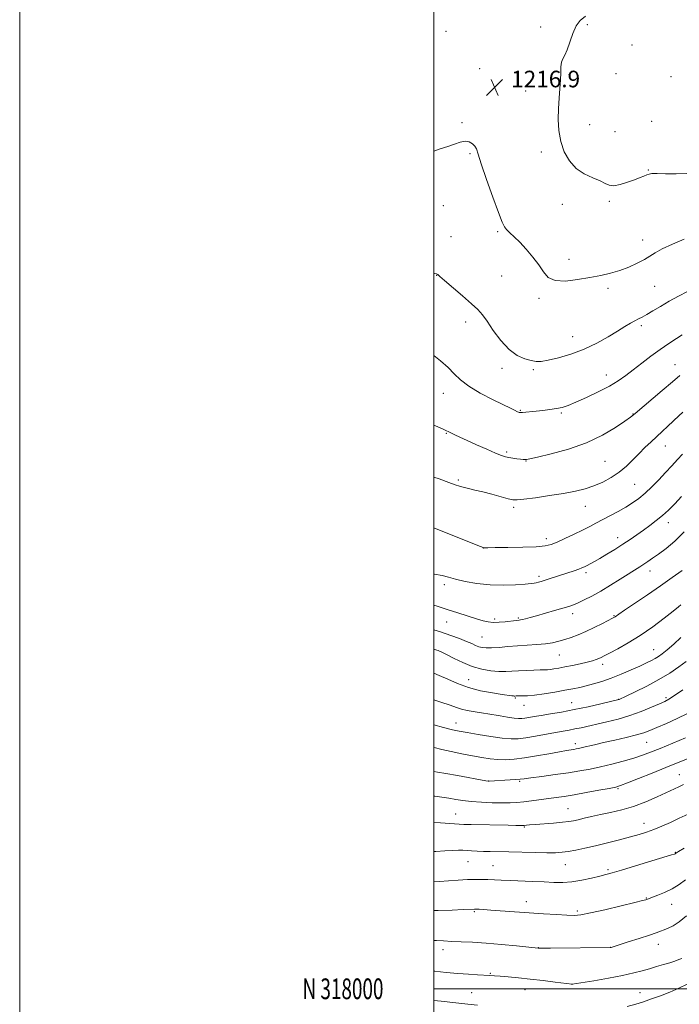
# Model space of a CAD drawing. Extents: x 2167300 to 2170200, y 317300 to 320200.
# Drawn here: x 2167300 to 2167619, y 317993 to 318468 of the extents above; entities that cross this region are included whole.
import ezdxf
from ezdxf.enums import TextEntityAlignment as Align

# ---------------------------------------------------------------- set-up
doc = ezdxf.new("R2010")
doc.units = 0
doc.header["$MEASUREMENT"] = 0
for name, color, linetype, lineweight in [('32000', 7, 'Continuous', 0), ('32001', 7, 'Continuous', 0), ('DTM SPOT ELEVATION', 2, 'Continuous', 13), ('INDEX CONTOUR', 41, 'Continuous', 13), ('INTERMEDIATE CONTOUR', 44, 'Continuous', 0), ('SPOT ELEVATION', 7, 'Continuous', 0)]:
    doc.layers.add(name, color=color, linetype=linetype, lineweight=lineweight)
doc.styles.add('Style-ITALICS', font='ITALICS.shx')
doc.styles.add('Style-WORKING', font='WORKING.shx')

# ---------------------------------------------------------------- blocks, each defined once
blk = doc.blocks.new('SPOT')
at = {"layer": 'SPOT ELEVATION'}
for p, q in [((-3.91, -3.91), (3.82, 3.81)), ((-1.65, 3.77), (1.72, -3.93))]:
    blk.add_line(p, q, dxfattribs=at)

msp = doc.modelspace()

# ---------------------------------------------------------------- linework, layer by layer
at = {"layer": '32000', "flags": 128}
for points in [[(2167300, 317300), (2170200, 317300), (2170200, 320200), (2167300, 320200), (2167300, 317300)], [(2167500, 317500), (2170000, 317500), (2170000, 320000), (2167500, 320000), (2167500, 317500)], [(2167500, 318000), (2170000, 318000)]]:
    msp.add_lwpolyline(points, dxfattribs=at)
at = {"layer": 'DTM SPOT ELEVATION'}
for p in [(2167551.65, 318464.24, 1217.65), (2167574.27, 318465.41, 1218.24), (2167505.95, 318462.19, 1216.52), (2167595.79, 318455.62, 1218.89), (2167522.16, 318444.24, 1216.75), (2167565.37, 318441.26, 1218.15), (2167588.03, 318441.72, 1218.78), (2167614.63, 318440.36, 1219.67), (2167544.34, 318433.43, 1217.34), (2167513.63, 318418.15, 1216.19), (2167575.25, 318417.15, 1218.65), (2167605.31, 318418.75, 1218.83), (2167587.53, 318413.84, 1219.02), (2167517.52, 318403.19, 1215.82), (2167551.97, 318403.99, 1217.64), (2167603.65, 318395.25, 1218.09), (2167504.56, 318378, 1215.03), (2167562.13, 318378.74, 1217.55), (2167584.79, 318380.1, 1217.77), (2167530.93, 318365.49, 1215.81), (2167508.4, 318363.15, 1214.8), (2167600.99, 318361.55, 1216.62), (2167565.42, 318352.15, 1216.48), (2167501.43, 318344.46, 1213.97), (2167532.86, 318344.16, 1215.32), (2167584.14, 318338.18, 1215.69), (2167606.77, 318339.09, 1215.07), (2167550.82, 318333.28, 1215.75), (2167515.42, 318321.85, 1213.41), (2167600.23, 318320.15, 1213.68), (2167567.19, 318314.78, 1214.77), (2167532.94, 318299.61, 1213.59), (2167548.17, 318298.81, 1213.77), (2167616.52, 318301.24, 1210.78), (2167583.39, 318296.38, 1212.7), (2167504.61, 318287.41, 1211.23), (2167541.76, 318279.26, 1212.1), (2167561.6, 318277.91, 1211.81), (2167596.24, 318277.55, 1210.07), (2167506.09, 318268.1, 1209.9), (2167535.31, 318259.11, 1210.26), (2167611.8, 318262.05, 1207.19), (2167544.61, 318254.76, 1209.94), (2167582.73, 318254.63, 1209.08), (2167511.95, 318245.59, 1208.23), (2167597.03, 318243.55, 1207.01), (2167538.69, 318232.39, 1207.66), (2167573.3, 318232.88, 1207.2), (2167613.32, 318225.07, 1203.41), (2167554.34, 318217.37, 1206.48), (2167588.86, 318217.79, 1204.61), (2167523.95, 318212.72, 1205.98), (2167604.47, 318201.72, 1201.38), (2167550.86, 318199.07, 1204.34), (2167573.52, 318200.81, 1203.65), (2167505.05, 318195.07, 1203.59), (2167529.41, 318178.51, 1202.34), (2167540.88, 318179.07, 1202.18), (2167567.16, 318181.13, 1201.51), (2167587.03, 318180.07, 1200.1), (2167506.32, 318177.01, 1201.18), (2167523.37, 318169.88, 1200.99), (2167606.24, 318163.69, 1196.84), (2167560.67, 318161.18, 1199.14), (2167581.62, 318156.68, 1197.55), (2167516.91, 318149.31, 1196.94), (2167539.35, 318140.37, 1195.84), (2167612.24, 318140.49, 1192.27), (2167543.63, 318136.78, 1195.29), (2167566.64, 318138.15, 1194.85), (2167589.34, 318139.71, 1194.02), (2167510.76, 318128.28, 1192.69), (2167568.39, 318118.37, 1190.49), (2167602.93, 318118.98, 1189.07), (2167618.61, 318103.36, 1184.84), (2167526.3, 318100.39, 1188.04), (2167541.47, 318100.13, 1187.81), (2167589.04, 318096.68, 1185.84), (2167510.66, 318084.34, 1184.78), (2167564.9, 318086.93, 1184.89), (2167543.83, 318078.13, 1183.88), (2167601.62, 318079.85, 1182.65), (2167616.74, 318065.88, 1180.08), (2167516.6, 318061.41, 1181.15), (2167528.62, 318059.41, 1180.94), (2167563.55, 318059.96, 1181.18), (2167584.22, 318057.59, 1180.26), (2167544.7, 318042.13, 1178.66), (2167602.73, 318043.8, 1178.08), (2167614.96, 318040.74, 1177.2), (2167519.61, 318037.25, 1177.83), (2167569.36, 318037.54, 1178.28), (2167608.51, 318021.49, 1175.34), (2167504.5, 318018.96, 1175.51), (2167550.48, 318019.81, 1176.03), (2167585.48, 318020, 1176.01), (2167527.36, 318007.53, 1174.14), (2167566.84, 318002.23, 1174.01), (2167518.25, 317998.18, 1172.86), (2167544.14, 317999.55, 1173.26), (2167599.69, 317998.17, 1172.7)]:
    msp.add_point(p, dxfattribs=at)
at = {"layer": 'INDEX CONTOUR', "flags": 128}
for points, elevation in [([(2167500, 318272.108), (2167502.061, 318271.333), (2167504.564, 318270.193), (2167508.505, 318268.264), (2167510.183, 318267.472), (2167512.645, 318266.334), (2167516.143, 318264.733), (2167520.726, 318262.648), (2167525.623, 318260.447), (2167529.854, 318258.592), (2167532.722, 318257.425), (2167534.6389, 318256.8), (2167536.2961, 318256.451), (2167538.212, 318256.159), (2167540.2099, 318255.899), (2167541.941, 318255.6971), (2167543.14, 318255.568), (2167543.89, 318255.5), (2167544.357, 318255.473), (2167544.872, 318255.514), (2167546.414, 318255.825), (2167550.127, 318256.654), (2167556.713, 318258.208), (2167565.11, 318260.514), (2167573.813, 318263.556), (2167581.525, 318267.207), (2167587.775, 318270.902), (2167592.3, 318273.962), (2167595.109, 318275.995), (2167597.3029, 318277.748), (2167610.387, 318288.81), (2167615.393, 318293.0631), (2167618.916, 318296.1)], 1210), ([(2167500, 318173.288), (2167503.216, 318172.27), (2167508.221, 318170.586), (2167512.449, 318169.061), (2167515.823, 318167.7379), (2167518.331, 318166.652), (2167520.22, 318165.798), (2167521.804, 318165.164), (2167523.402, 318164.743), (2167525.349, 318164.542), (2167527.985, 318164.574), (2167531.542, 318164.828), (2167535.8141, 318165.205), (2167540.488, 318165.5829), (2167549.837, 318166.159), (2167553.944, 318166.524), (2167557.3991, 318167.059), (2167560.4161, 318167.763), (2167563.308, 318168.621), (2167566.353, 318169.633), (2167569.69, 318170.881), (2167573.423, 318172.467), (2167577.528, 318174.408), (2167581.472, 318176.386), (2167586.428, 318178.951), (2167587.283, 318179.4071), (2167587.663, 318179.638), (2167589.379, 318180.827), (2167592.221, 318182.761), (2167603.268, 318190.241), (2167609.612, 318194.5939), (2167615.236, 318198.548), (2167619.955, 318202.012)], 1200), ([(2167500, 318116.476), (2167500.177, 318116.433), (2167503.86, 318115.569), (2167508.458, 318114.554), (2167513.609, 318113.468), (2167518.678, 318112.448), (2167523.176, 318111.612), (2167527.1941, 318111.004), (2167530.965, 318110.653), (2167534.748, 318110.587), (2167538.902, 318110.84), (2167543.81, 318111.451), (2167549.627, 318112.405), (2167555.582, 318113.488), (2167560.677, 318114.437), (2167564.167, 318115.052), (2167566.337, 318115.396), (2167567.729, 318115.599), (2167568.851, 318115.781), (2167570.084, 318116.029), (2167571.776, 318116.423), (2167577.616, 318117.85), (2167582.03, 318118.88), (2167587.417, 318120.089), (2167593.02, 318121.359), (2167597.909, 318122.552), (2167601.48, 318123.598), (2167604.443, 318124.705), (2167607.834, 318126.146), (2167612.38, 318128.11), (2167617.57, 318130.434), (2167622.583, 318132.868)], 1190), ([(2167500, 318051.682), (2167502.787, 318051.858), (2167507.089, 318052.175), (2167511.805, 318052.51), (2167516.273, 318052.759), (2167519.995, 318052.847), (2167523.1491, 318052.807), (2167526.08, 318052.696), (2167532.638, 318052.415), (2167536.936, 318052.244), (2167547.886, 318051.83), (2167553.343, 318051.5951), (2167558.076, 318051.378), (2167562.388, 318051.336), (2167566.775, 318051.653), (2167571.545, 318052.433), (2167576.247, 318053.459), (2167580.236, 318054.435), (2167583.2109, 318055.182), (2167586.23, 318055.995), (2167590.693, 318057.289), (2167597.428, 318059.306), (2167614.905, 318064.621), (2167616.333, 318065.07), (2167616.667, 318065.198), (2167616.806, 318065.281), (2167617.261, 318065.626), (2167618.3041, 318066.274), (2167620.998, 318067.889)], 1180)]:
    msp.add_lwpolyline(points, dxfattribs=dict(at, elevation=elevation))
at = {"layer": 'INTERMEDIATE CONTOUR', "flags": 128}
for points, elevation in [([(2167573.26, 318469.591), (2167570.761, 318467.485), (2167568.817, 318464.859), (2167567.148, 318461.129), (2167564.393, 318453.238), (2167563.278, 318450.708), (2167562.384, 318448.94), (2167561.775, 318447.25), (2167561.471, 318445.066), (2167561.333, 318442.25), (2167561.178, 318438.77), (2167560.878, 318434.629), (2167560.518, 318429.953), (2167560.233, 318424.9), (2167560.168, 318419.629), (2167560.501, 318414.299), (2167561.414, 318409.067), (2167563.064, 318404.112), (2167565.504, 318399.682), (2167568.759, 318396.046), (2167572.731, 318393.376), (2167576.827, 318391.458), (2167580.33, 318389.983), (2167582.775, 318388.734), (2167584.719, 318387.877), (2167586.97, 318387.668), (2167590.092, 318388.256), (2167593.667, 318389.356), (2167597.027, 318390.575), (2167599.648, 318391.59), (2167601.556, 318392.363), (2167602.917, 318392.932), (2167603.993, 318393.3231), (2167605.422, 318393.535), (2167607.938, 318393.561), (2167612.012, 318393.436), (2167617.063, 318393.379), (2167622.247, 318393.653)], 1218), ([(2167500, 318404.444), (2167503.185, 318405.444), (2167506.845, 318406.541), (2167510.04, 318407.704), (2167512.783, 318408.691), (2167515.137, 318409.153), (2167517.142, 318408.847), (2167518.75, 318407.964), (2167519.89, 318406.804), (2167520.608, 318405.4259), (2167521.411, 318402.942), (2167522.92, 318398.222), (2167525.512, 318390.706), (2167528.584, 318382.103), (2167531.287, 318374.693), (2167533.012, 318370.163), (2167534.116, 318367.847), (2167535.195, 318366.49), (2167536.746, 318365.014), (2167538.858, 318363.057), (2167541.521, 318360.435), (2167544.6511, 318357.066), (2167547.868, 318353.27), (2167550.7199, 318349.471), (2167552.98, 318346.076), (2167555.328, 318343.4421), (2167558.67, 318341.913), (2167563.606, 318341.682), (2167569.513, 318342.356), (2167575.459, 318343.393), (2167580.723, 318344.378), (2167585.415, 318345.402), (2167589.854, 318346.685), (2167594.243, 318348.363), (2167598.333, 318350.258), (2167601.757, 318352.108), (2167606.923, 318355.341), (2167610.37, 318357.181), (2167615.314, 318359.429), (2167620.9, 318361.841)], 1216), ([(2167500, 318345.33), (2167500.444, 318345.251), (2167501.298, 318345.106), (2167501.616, 318345.0161), (2167501.924, 318344.78), (2167502.878, 318343.934), (2167505.167, 318341.948), (2167513.946, 318334.464), (2167518.284, 318330.692), (2167521.291, 318327.892), (2167523.49, 318325.414), (2167525.7539, 318322.278), (2167528.76, 318317.857), (2167532.398, 318312.921), (2167536.36, 318308.592), (2167540.34, 318305.724), (2167544.032, 318304.113), (2167547.132, 318303.29), (2167549.537, 318302.88), (2167551.959, 318302.897), (2167555.312, 318303.447), (2167560.2341, 318304.618), (2167566.262, 318306.41), (2167572.657, 318308.8), (2167578.759, 318311.699), (2167584.236, 318314.754), (2167588.834, 318317.542), (2167592.388, 318319.732), (2167595.075, 318321.354), (2167597.157, 318322.528), (2167598.917, 318323.407), (2167600.714, 318324.283), (2167602.926, 318325.482), (2167605.852, 318327.241), (2167609.465, 318329.444), (2167613.6621, 318331.889), (2167618.233, 318334.358), (2167622.562, 318336.581)], 1214), ([(2167500, 318305.665), (2167503.25, 318303.179), (2167506.946, 318299.971), (2167509.91, 318296.946), (2167512.889, 318293.985), (2167516.889, 318290.889), (2167522.502, 318287.571), (2167528.687, 318284.391), (2167537.328, 318280.202), (2167539.058, 318279.337), (2167540.489, 318278.602), (2167540.9379, 318278.3929), (2167541.278, 318278.256), (2167541.57, 318278.183), (2167542.034, 318278.177), (2167542.93, 318278.244), (2167549.433, 318278.873), (2167552.711, 318279.203), (2167556.146, 318279.597), (2167559.341, 318280.065), (2167562.0891, 318280.66), (2167564.953, 318281.594), (2167568.686, 318283.119), (2167573.752, 318285.383), (2167579.46, 318288.1079), (2167584.827, 318290.913), (2167589.143, 318293.521), (2167592.783, 318296.084), (2167596.392, 318298.862), (2167600.463, 318302.022), (2167604.869, 318305.367), (2167609.332, 318308.61), (2167613.5631, 318311.494), (2167617.243, 318313.88), (2167620.0441, 318315.662)], 1212), ([(2167500, 318246.914), (2167502.566, 318246.147), (2167507.338, 318244.446), (2167510.428, 318243.304), (2167512.443, 318242.609), (2167514.293, 318242.092), (2167516.732, 318241.519), (2167519.887, 318240.795), (2167523.731, 318239.861), (2167528.115, 318238.711), (2167535.884, 318236.588), (2167538.137, 318236.063), (2167540.23, 318235.987), (2167543.577, 318236.343), (2167549.129, 318237.085), (2167555.981, 318238.0769), (2167562.763, 318239.156), (2167568.416, 318240.214), (2167573.127, 318241.365), (2167577.394, 318242.776), (2167581.607, 318244.584), (2167585.717, 318246.798), (2167589.57, 318249.4), (2167593.05, 318252.337), (2167596.215, 318255.428), (2167599.163, 318258.456), (2167602.012, 318261.288), (2167604.9591, 318264.102), (2167618.426, 318276.665), (2167620.301, 318278.383)], 1208), ([(2167500, 318222.5), (2167500.383, 318222.352), (2167522.585, 318213.536), (2167523.899, 318213.042), (2167524.252, 318212.956), (2167524.678, 318212.941), (2167526.174, 318212.942), (2167529.725, 318212.974), (2167535.831, 318213.052), (2167543.0609, 318213.1939), (2167549.499, 318213.421), (2167553.774, 318213.782), (2167556.678, 318214.44), (2167559.551, 318215.592), (2167563.38, 318217.337), (2167567.7591, 318219.406), (2167571.933, 318221.435), (2167575.362, 318223.162), (2167578.3709, 318224.73), (2167585.132, 318228.302), (2167589.017, 318230.397), (2167592.746, 318232.515), (2167596.028, 318234.571), (2167599.041, 318236.748), (2167602.079, 318239.293), (2167605.352, 318242.367), (2167608.737, 318245.774), (2167612.023, 318249.229), (2167615.04, 318252.484), (2167617.756, 318255.44), (2167620.175, 318258.037)], 1206), ([(2167500, 318200.284), (2167500.39, 318200.222), (2167504.111, 318199.456), (2167507.125, 318198.6709), (2167510.532, 318197.767), (2167515.175, 318196.705), (2167520.876, 318195.697), (2167527.198, 318195.02), (2167533.654, 318194.861), (2167539.56, 318195.065), (2167544.177, 318195.3889), (2167547.015, 318195.639), (2167548.557, 318195.831), (2167549.531, 318196.029), (2167550.572, 318196.297), (2167551.931, 318196.687), (2167553.765, 318197.251), (2167556.167, 318198.018), (2167567.772, 318201.791), (2167570.019, 318202.555), (2167571.617, 318203.151), (2167572.834, 318203.684), (2167574.0421, 318204.291), (2167575.575, 318205.105), (2167577.611, 318206.236), (2167580.2929, 318207.788), (2167583.6741, 318209.813), (2167587.461, 318212.149), (2167591.273, 318214.585), (2167594.811, 318216.949), (2167598.106, 318219.233), (2167601.272, 318221.469), (2167604.4, 318223.699), (2167607.479, 318225.992), (2167610.476, 318228.4261), (2167613.395, 318231.092), (2167616.386, 318234.137), (2167619.64, 318237.724)], 1204), ([(2167500, 318185.26), (2167501.645, 318184.712), (2167506.472, 318183.1), (2167511.575, 318181.464), (2167520.724, 318178.629), (2167523.854, 318177.677), (2167526.321, 318177.087), (2167528.738, 318176.849), (2167531.54, 318176.93), (2167534.433, 318177.199), (2167539.852, 318177.855), (2167541.202, 318177.982), (2167541.869, 318178.074), (2167542.831, 318178.273), (2167544.31, 318178.645), (2167546.5249, 318179.244), (2167549.6919, 318180.123), (2167558.338, 318182.5579), (2167562.318, 318183.7011), (2167565.2079, 318184.57), (2167567.456, 318185.354), (2167569.7669, 318186.325), (2167572.716, 318187.7139), (2167576.3631, 318189.587), (2167580.638, 318191.965), (2167585.387, 318194.796), (2167590.111, 318197.723), (2167599.6, 318203.686), (2167601.514, 318204.924), (2167603.4359, 318206.227), (2167605.684, 318207.813), (2167608.553, 318209.884), (2167612.232, 318212.625), (2167616.467, 318216.145), (2167620.895, 318220.535)], 1202), ([(2167500, 318163.961), (2167500.453, 318163.822), (2167502.083, 318163.257), (2167503.93, 318162.489), (2167506.43, 318161.278), (2167509.885, 318159.497), (2167514.073, 318157.471), (2167518.642, 318155.637), (2167523.253, 318154.341), (2167527.63, 318153.567), (2167531.51, 318153.206), (2167534.757, 318153.15), (2167537.728, 318153.284), (2167540.9059, 318153.493), (2167544.587, 318153.679), (2167548.317, 318153.82), (2167551.453, 318153.912), (2167553.556, 318153.963), (2167554.996, 318154.021), (2167556.343, 318154.145), (2167558.09, 318154.391), (2167560.408, 318154.787), (2167563.39, 318155.358), (2167567.014, 318156.104), (2167570.803, 318156.932), (2167574.166, 318157.722), (2167576.657, 318158.386), (2167578.408, 318158.941), (2167579.695, 318159.432), (2167580.847, 318159.946), (2167582.401, 318160.72), (2167584.947, 318162.035), (2167588.902, 318164.114), (2167593.996, 318166.973), (2167599.788, 318170.575), (2167605.787, 318174.764), (2167611.303, 318178.9119), (2167615.598, 318182.276), (2167618.162, 318184.32), (2167619.398, 318185.343)], 1198), ([(2167500, 318152.298), (2167502.665, 318151.292), (2167506.791, 318149.409), (2167511.434, 318147.33), (2167516.729, 318145.401), (2167522.6351, 318143.8989), (2167528.407, 318142.8229), (2167533.125, 318142.104), (2167537.711, 318141.453), (2167538.481, 318141.3611), (2167538.924, 318141.328), (2167539.219, 318141.328), (2167539.7761, 318141.355), (2167540.321, 318141.362), (2167541.283, 318141.357), (2167542.853, 318141.359), (2167545.263, 318141.467), (2167548.752, 318141.804), (2167553.385, 318142.441), (2167558.516, 318143.263), (2167563.325, 318144.103), (2167567.217, 318144.84), (2167570.4951, 318145.534), (2167573.688, 318146.2869), (2167577.2411, 318147.202), (2167581.246, 318148.38), (2167585.711, 318149.9169), (2167590.5541, 318151.845), (2167595.336, 318153.914), (2167599.529, 318155.807), (2167602.741, 318157.287), (2167605.126, 318158.436), (2167606.976, 318159.416), (2167608.6, 318160.416), (2167610.388, 318161.728), (2167612.748, 318163.671), (2167615.916, 318166.424), (2167619.422, 318169.616)], 1196), ([(2167500, 318139.43), (2167503.512, 318138.429), (2167508.002, 318136.949), (2167510.969, 318135.845), (2167513.434, 318135.011), (2167516.185, 318134.355), (2167519.084, 318133.837), (2167523.997, 318133.085), (2167526.154, 318132.7411), (2167532.087, 318131.75), (2167535.672, 318131.1671), (2167538.794, 318130.707), (2167540.958, 318130.483), (2167542.502, 318130.483), (2167543.977, 318130.662), (2167545.873, 318130.984), (2167548.446, 318131.436), (2167551.896, 318132.014), (2167556.362, 318132.724), (2167561.749, 318133.62), (2167567.905, 318134.766), (2167574.532, 318136.166), (2167580.752, 318137.582), (2167589.4, 318139.635), (2167589.59, 318139.718), (2167592.962, 318141.296), (2167597.343, 318143.371), (2167602.955, 318146.146), (2167608.7899, 318149.271), (2167614.001, 318152.421), (2167618.381, 318155.383), (2167621.884, 318157.967)], 1194), ([(2167500, 318127.404), (2167504.642, 318126.184), (2167509.004, 318125.083), (2167512.308, 318124.357), (2167516.094, 318123.655), (2167521.432, 318122.732), (2167527.532, 318121.751), (2167533.135, 318120.978), (2167537.359, 318120.628), (2167540.821, 318120.709), (2167544.514, 318121.178), (2167549.131, 318121.965), (2167558.811, 318123.754), (2167565.4409, 318124.913), (2167568.181, 318125.424), (2167571.14, 318126.049), (2167583.584, 318128.845), (2167589.043, 318130.1899), (2167594.725, 318131.8631), (2167600.272, 318133.867), (2167605.216, 318135.902), (2167609.059, 318137.593), (2167611.5741, 318138.737), (2167613.61, 318139.831), (2167616.286, 318141.545), (2167620.34, 318144.296)], 1192), ([(2167500, 318104.915), (2167501.78, 318104.603), (2167505.86, 318103.903), (2167511.432, 318102.904), (2167525.121, 318100.399), (2167526.313, 318100.217), (2167526.82, 318100.207), (2167536.862, 318100.808), (2167539.736, 318101.002), (2167541.746, 318101.18), (2167543.761, 318101.429), (2167546.98, 318101.857), (2167552.198, 318102.537), (2167558.616, 318103.388), (2167565.03, 318104.29), (2167570.544, 318105.164), (2167575.487, 318106.085), (2167580.493, 318107.167), (2167585.987, 318108.481), (2167591.564, 318109.926), (2167596.61, 318111.359), (2167600.7669, 318112.708), (2167604.707, 318114.184), (2167609.36, 318116.073), (2167621.613, 318121.146)], 1188), ([(2167500, 318093.024), (2167500.501, 318092.958), (2167503.851, 318092.486), (2167507.313, 318091.9619), (2167510.612, 318091.43), (2167514.061, 318090.924), (2167518.121, 318090.4709), (2167523.051, 318090.101), (2167528.299, 318089.838), (2167533.109, 318089.707), (2167536.956, 318089.726), (2167540.222, 318089.902), (2167543.52, 318090.235), (2167547.297, 318090.714), (2167559.084, 318092.335), (2167563.017, 318092.903), (2167567.782, 318093.6699), (2167573.688, 318094.71), (2167579.778, 318095.831), (2167584.773, 318096.775), (2167587.8851, 318097.412), (2167590.275, 318098.11), (2167593.592, 318099.368), (2167598.983, 318101.507), (2167605.588, 318104.154), (2167612.044, 318106.761), (2167626.114, 318112.491)], 1186), ([(2167500, 318080.317), (2167500.254, 318080.303), (2167503.333, 318080.088), (2167510.049, 318079.573), (2167512.308, 318079.414), (2167514.57, 318079.319), (2167518.096, 318079.2461), (2167535.877, 318078.98), (2167539.6449, 318078.904), (2167543.3099, 318078.795), (2167543.698, 318078.81), (2167544.819, 318078.9489), (2167546.262, 318079.098), (2167548.9449, 318079.327), (2167557.89, 318080.015), (2167562.209, 318080.384), (2167565.263, 318080.727), (2167567.518, 318081.109), (2167569.753, 318081.623), (2167572.613, 318082.331), (2167576.199, 318083.188), (2167580.478, 318084.122), (2167585.395, 318085.108), (2167590.811, 318086.32), (2167596.568, 318087.981), (2167602.441, 318090.201), (2167607.945, 318092.627), (2167618.337, 318097.547), (2167620.664, 318098.675)], 1184), ([(2167500, 318066.328), (2167500.949, 318066.35), (2167505.368, 318066.599), (2167509.192, 318066.8301), (2167511.94, 318066.914), (2167513.992, 318066.87), (2167518.255, 318066.611), (2167520.97, 318066.471), (2167523.994, 318066.351), (2167527.321, 318066.262), (2167536.273, 318066.068), (2167548.974, 318065.757), (2167554.699, 318065.666), (2167558.851, 318065.695), (2167561.984, 318065.892), (2167564.986, 318066.296), (2167568.598, 318066.946), (2167572.968, 318067.854), (2167578.096, 318069.03), (2167583.869, 318070.449), (2167589.725, 318071.953), (2167594.992, 318073.353), (2167599.208, 318074.526), (2167602.762, 318075.628), (2167606.254, 318076.884), (2167610.146, 318078.461), (2167614.345, 318080.303), (2167618.618, 318082.2979), (2167622.8309, 318084.381)], 1182), ([(2167500, 318037.839), (2167502.104, 318037.839), (2167508.882, 318038.015), (2167514.285, 318038.229), (2167519.664, 318038.471), (2167520.081, 318038.46), (2167521.952, 318038.372), (2167524.052, 318038.244), (2167527.541, 318037.998), (2167539.093, 318037.119), (2167546.06, 318036.616), (2167552.975, 318036.164), (2167559.2381, 318035.796), (2167564.257, 318035.54), (2167567.803, 318035.455), (2167571.103, 318035.738), (2167575.745, 318036.62), (2167582.705, 318038.201), (2167590.512, 318040.068), (2167597.083, 318041.674), (2167600.867, 318042.613), (2167602.441, 318043.02), (2167602.917, 318043.166), (2167605.62, 318044.16), (2167608.227, 318045.131), (2167611.552, 318046.502), (2167615.125, 318048.248), (2167618.542, 318050.323), (2167621.657, 318052.597)], 1178), ([(2167500, 318023.326), (2167501.394, 318023.261), (2167504.727, 318023.078), (2167508.676, 318022.891), (2167513.304, 318022.723), (2167518.774, 318022.49), (2167525.27, 318022.08), (2167532.715, 318021.436), (2167539.992, 318020.706), (2167550.414, 318019.588), (2167550.728, 318019.578), (2167552.316, 318019.5831), (2167556.448, 318019.616), (2167585.273, 318019.928), (2167585.55, 318019.945), (2167585.761, 318020.008), (2167593.85, 318022.603), (2167599.28, 318024.3589), (2167604.182, 318025.966), (2167607.494, 318027.09), (2167609.613, 318027.854), (2167611.306, 318028.497), (2167613.23, 318029.268), (2167615.615, 318030.467), (2167618.581, 318032.402), (2167622.129, 318035.212)], 1176), ([(2167500, 318008.521), (2167500.5389, 318008.463), (2167505.9921, 318007.892), (2167511.575, 318007.371), (2167516.722, 318006.992), (2167521.147, 318006.739), (2167527.149, 318006.437), (2167529.343, 318006.293), (2167532.0529, 318006.085), (2167535.927, 318005.767), (2167540.883, 318005.316), (2167546.65, 318004.717), (2167552.851, 318003.9841), (2167558.656, 318003.243), (2167566.859, 318002.163), (2167566.907, 318002.167), (2167577.316, 318003.926), (2167584.424, 318005.176), (2167591.26, 318006.4711), (2167596.579, 318007.634), (2167600.6651, 318008.686), (2167604.188, 318009.696), (2167607.664, 318010.713), (2167611.013, 318011.705), (2167614.006, 318012.617), (2167616.46, 318013.407), (2167618.389, 318014.083), (2167619.852, 318014.661)], 1174), ([(2167593.435, 317991.473), (2167597.548, 317992.594), (2167601.282, 317993.7739), (2167605.148, 317995.102), (2167609.499, 317996.644), (2167614.074, 317998.374), (2167618.4541, 318000.248), (2167622.395, 318002.282)], 1172), ([(2167500, 317994.426), (2167503.618, 317994.021), (2167510.664, 317993.234), (2167516.405, 317992.581), (2167521.215, 317992.054)], 1172)]:
    msp.add_lwpolyline(points, dxfattribs=dict(at, elevation=elevation))

# ---------------------------------------------------------------- block references
at = {"layer": 'SPOT ELEVATION'}
msp.add_blockref('SPOT', (2167529.391, 318435.191, 1216.882), dxfattribs=at)

# ---------------------------------------------------------------- texts
at = {"layer": '32001', "style": 'Style-WORKING', "width": 0.67}
msp.add_text('N 318000', height=10, dxfattribs=at).set_placement((2167475.7146, 318000), align=Align.MIDDLE_RIGHT)
at = {"layer": 'SPOT ELEVATION', "style": 'Style-ITALICS'}
msp.add_text('1216.9', height=8, dxfattribs=at).set_placement((2167537.391, 318435.191, 1216.882))

doc.saveas('drawing.dxf')
